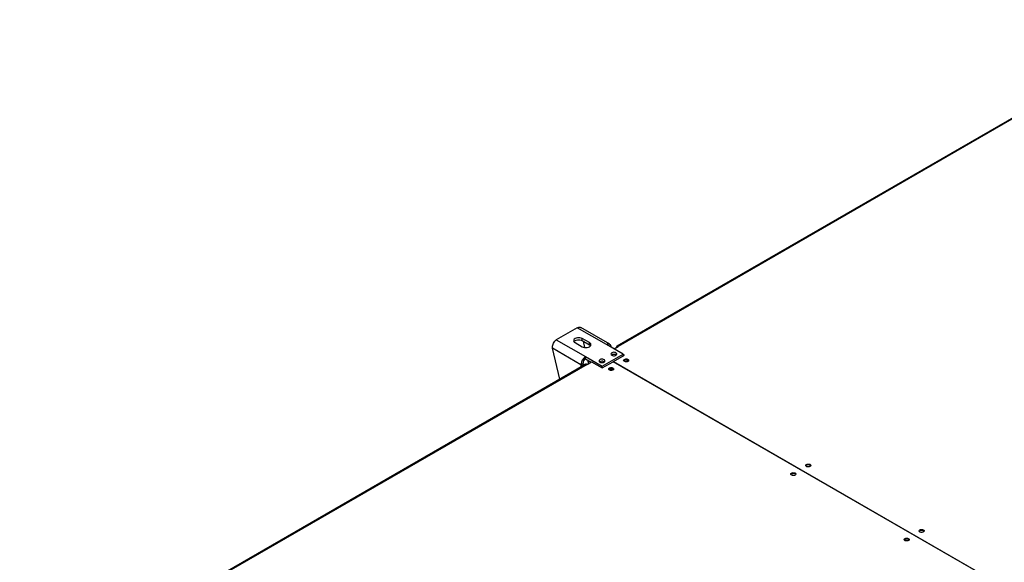
# Model space of a CAD drawing. Units: millimetres. Extents: x 5 to 414, y 3 to 291.
# Drawn here: x 263 to 286, y 86 to 99 of the extents above; entities that cross this region are included whole.
import ezdxf

# ---------------------------------------------------------------- set-up
doc = ezdxf.new("R2010")
doc.units = ezdxf.units.MM

msp = doc.modelspace()

# ---------------------------------------------------------------- linework, layer by layer
at = {"color": 7, "linetype": 'Continuous', "lineweight": 25}
for p, q in [((290.059, 99.23), (276.652, 91.49)), ((290.089, 99.227), (276.682, 91.487)), ((275.713, 91.932), (275.218, 91.647)), ((276.409, 91.531), (275.713, 91.932)), ((276.487, 91.538), (275.802, 91.934)), ((276.003, 91.577), (275.834, 91.675)), ((275.834, 91.626), (275.834, 91.675)), ((275.804, 91.054), (275.13, 91.443)), ((275.304, 90.712), (275.13, 91.443)), ((275.218, 91.647), (275.914, 91.245)), ((275.664, 91.577), (275.834, 91.479)), ((275.834, 91.626), (276.003, 91.528)), ((275.855, 91.614), (275.891, 91.461)), ((276.003, 91.528), (276.003, 91.577)), ((276.802, 91.304), (276.409, 91.531)), ((276.586, 91.429), (276.685, 91.486)), ((276.64, 91.463), (276.64, 91.46)), ((276.685, 91.486), (276.682, 91.487)), ((275.914, 91.245), (276.307, 91.018)), ((275.914, 91.196), (275.914, 91.245)), ((275.914, 91.196), (276.048, 91.118)), ((276.307, 91.018), (276.802, 91.304)), ((276.572, 91.13), (276.831, 91.279)), ((276.633, 91.287), (276.64, 91.283)), ((276.802, 91.263), (276.802, 91.304)), ((276.831, 91.279), (276.802, 91.295)), ((276.809, 91.267), (276.802, 91.271)), ((275.917, 91.066), (262.51, 83.326)), ((275.947, 91.063), (262.54, 83.323)), ((275.846, 91.078), (275.804, 91.054)), ((275.947, 91.063), (275.949, 91.061)), ((275.949, 91.061), (276.056, 91.122)), ((275.96, 91.169), (275.982, 91.08)), ((276.056, 91.122), (276.307, 90.977)), ((276.307, 90.977), (276.565, 91.126)), ((276.307, 90.977), (276.307, 91.018)), ((276.35, 91.124), (276.356, 91.12)), ((285.51, 85.962), (276.565, 91.126)), ((276.572, 91.13), (285.517, 85.966)), ((276.572, 91.122), (276.572, 91.13))]:
    msp.add_line(p, q, dxfattribs=at)
at = {"color": 8, "linetype": 'Continuous', "lineweight": 25}
for p, q in [((276.642, 91.461), (276.64, 91.463)), ((276.682, 91.484), (276.682, 91.487)), ((275.804, 91.054), (275.804, 91.001))]:
    msp.add_line(p, q, dxfattribs=at)
at = {"color": 7, "linetype": 'Continuous', "lineweight": 25, "flags": 128}
for points in [[(275.834, 91.675), (275.809, 91.686), (275.78, 91.693), (275.749, 91.695), (275.718, 91.693), (275.689, 91.686), (275.664, 91.675), (275.645, 91.661), (275.633, 91.644), (275.629, 91.626), (275.633, 91.608), (275.645, 91.592), (275.664, 91.577)], [(275.637, 91.602), (275.645, 91.612), (275.664, 91.626), (275.689, 91.637), (275.718, 91.644), (275.749, 91.646), (275.78, 91.644), (275.809, 91.637), (275.834, 91.626)], [(275.834, 91.479), (275.859, 91.468), (275.887, 91.461), (275.919, 91.459), (275.95, 91.461), (275.979, 91.468), (276.003, 91.479), (276.022, 91.494), (276.034, 91.51), (276.039, 91.528), (276.034, 91.546), (276.022, 91.563), (276.003, 91.577)], [(276.003, 91.528), (276.022, 91.514), (276.031, 91.504)], [(276.251, 91.116), (276.27, 91.108), (276.292, 91.104), (276.315, 91.105), (276.336, 91.11), (276.354, 91.118), (276.366, 91.13), (276.37, 91.143), (276.367, 91.156), (276.357, 91.168), (276.341, 91.177), (276.32, 91.183), (276.297, 91.185), (276.275, 91.182), (276.255, 91.175), (276.24, 91.165), (276.232, 91.153), (276.231, 91.139), (276.237, 91.127), (276.251, 91.116)], [(276.534, 91.279), (276.552, 91.271), (276.575, 91.268), (276.598, 91.268), (276.619, 91.273), (276.637, 91.282), (276.648, 91.293), (276.653, 91.306), (276.65, 91.319), (276.64, 91.331), (276.624, 91.341), (276.603, 91.346), (276.58, 91.348), (276.558, 91.345), (276.538, 91.339), (276.523, 91.328), (276.515, 91.316), (276.514, 91.303), (276.52, 91.29), (276.534, 91.279)], [(276.831, 91.181), (276.848, 91.188), (276.868, 91.191), (276.888, 91.19), (276.907, 91.185), (276.922, 91.177), (276.931, 91.166), (276.933, 91.154), (276.927, 91.142), (276.915, 91.132), (276.898, 91.125), (276.878, 91.122), (276.857, 91.123), (276.839, 91.128), (276.824, 91.137), (276.815, 91.148), (276.813, 91.16), (276.819, 91.171), (276.831, 91.181)], [(275.943, 91.065), (275.951, 91.066), (275.966, 91.071)], [(276.562, 90.928), (276.545, 90.921), (276.525, 90.918), (276.504, 90.919), (276.485, 90.924), (276.47, 90.933), (276.461, 90.944), (276.46, 90.956), (276.465, 90.967), (276.477, 90.977), (276.494, 90.984), (276.514, 90.987), (276.535, 90.986), (276.554, 90.981), (276.569, 90.973), (276.577, 90.962), (276.579, 90.95), (276.574, 90.938), (276.562, 90.928)], [(276.555, 90.949), (276.539, 90.955), (276.519, 90.957), (276.5, 90.955), (276.484, 90.949), (276.473, 90.939), (276.47, 90.933)], [(276.817, 91.145), (276.819, 91.147), (276.831, 91.157)], [(276.922, 91.137), (276.919, 91.143), (276.908, 91.153), (276.892, 91.159), (276.873, 91.161), (276.854, 91.159), (276.838, 91.153), (276.827, 91.143), (276.824, 91.137)], [(276.569, 90.933), (276.566, 90.939), (276.555, 90.949)], [(281.229, 88.642), (281.212, 88.635), (281.192, 88.632), (281.171, 88.633), (281.152, 88.638), (281.137, 88.647), (281.128, 88.658), (281.127, 88.67), (281.132, 88.681), (281.144, 88.691), (281.161, 88.698), (281.181, 88.701), (281.202, 88.7), (281.221, 88.695), (281.235, 88.687), (281.244, 88.676), (281.246, 88.664), (281.241, 88.652), (281.229, 88.642)], [(280.79, 88.487), (280.807, 88.494), (280.828, 88.497), (280.848, 88.496), (280.867, 88.491), (280.882, 88.483), (280.891, 88.472), (280.893, 88.46), (280.887, 88.448), (280.875, 88.438), (280.858, 88.431), (280.838, 88.428), (280.817, 88.429), (280.798, 88.434), (280.784, 88.443), (280.775, 88.454), (280.773, 88.466), (280.778, 88.477), (280.79, 88.487)], [(280.777, 88.45), (280.778, 88.453), (280.79, 88.463)], [(283.831, 87.14), (283.848, 87.147), (283.868, 87.15), (283.889, 87.149), (283.908, 87.144), (283.922, 87.135), (283.931, 87.125), (283.933, 87.113), (283.928, 87.101), (283.916, 87.091), (283.899, 87.084), (283.879, 87.081), (283.858, 87.082), (283.839, 87.087), (283.824, 87.096), (283.815, 87.107), (283.814, 87.119), (283.819, 87.13), (283.831, 87.14)], [(283.817, 87.103), (283.819, 87.106), (283.831, 87.116)], [(283.562, 86.887), (283.545, 86.88), (283.525, 86.877), (283.504, 86.878), (283.485, 86.883), (283.471, 86.892), (283.462, 86.903), (283.46, 86.914), (283.465, 86.926), (283.477, 86.936), (283.494, 86.943), (283.515, 86.946), (283.535, 86.945), (283.554, 86.94), (283.569, 86.931), (283.578, 86.92), (283.58, 86.908), (283.574, 86.897), (283.562, 86.887)]]:
    msp.add_lwpolyline(points, dxfattribs=at)
at = {"color": 7, "linetype": 'Continuous', "lineweight": 25}
for centre, radius, start, end in [((276.452, 91.478), 0.0681, 350.786, 129.2033), ((276.665, 91.467), 0.0262, 50.7967, 189.214), ((276.043, 91.043), 0.24, 122.6055, 177.3945), ((275.994, 91.072), 0.148, 122.6055, 177.3945), ((276.583, 91.2), 0.1, 56.2684, 123.6212), ((276.583, 91.199), 0.101, 60.91, 123.5311), ((275.9, 91.228), 0.199, 241.0634, 258.263), ((275.911, 91.199), 0.137, 241.9028, 269.6305), ((275.929, 91.038), 0.0302, 54.3824, 114.3071), ((276.301, 91.036), 0.101, 60.91, 123.5311), ((276.3, 91.037), 0.0999, 56.0458, 123.8438), ((276.519, 90.887), 0.0776, 43.7002, 136.2998), ((276.872, 91.088), 0.08, 44.5255, 121.3099), ((276.873, 91.047), 0.0817, 73.0377, 106.9623), ((276.519, 90.843), 0.0817, 73.0377, 106.9623), ((281.186, 88.601), 0.0776, 43.7002, 136.2998), ((280.832, 88.394), 0.08, 44.5255, 121.3099), ((283.872, 87.047), 0.08, 44.5255, 121.3099), ((283.52, 86.846), 0.0776, 43.7002, 136.2998)]:
    msp.add_arc(centre, radius, start, end, dxfattribs=at)
for points, knots in [([(275.713, 91.932), (275.727, 91.937), (275.755, 91.946), (275.786, 91.944), (275.798, 91.934), (275.801, 91.932)], [0, 0, 0, 0, 0.433078, 0.86617, 1, 1, 1, 1]), ([(275.13, 91.443), (275.129, 91.459), (275.129, 91.491), (275.143, 91.543), (275.167, 91.591), (275.194, 91.626), (275.212, 91.641), (275.218, 91.647)], [0, 0, 0, 0, 0.216358, 0.432723, 0.649088, 0.865454, 1, 1, 1, 1])]:
    msp.add_open_spline(points, degree=3, knots=knots, dxfattribs=at)

doc.saveas('drawing.dxf')
